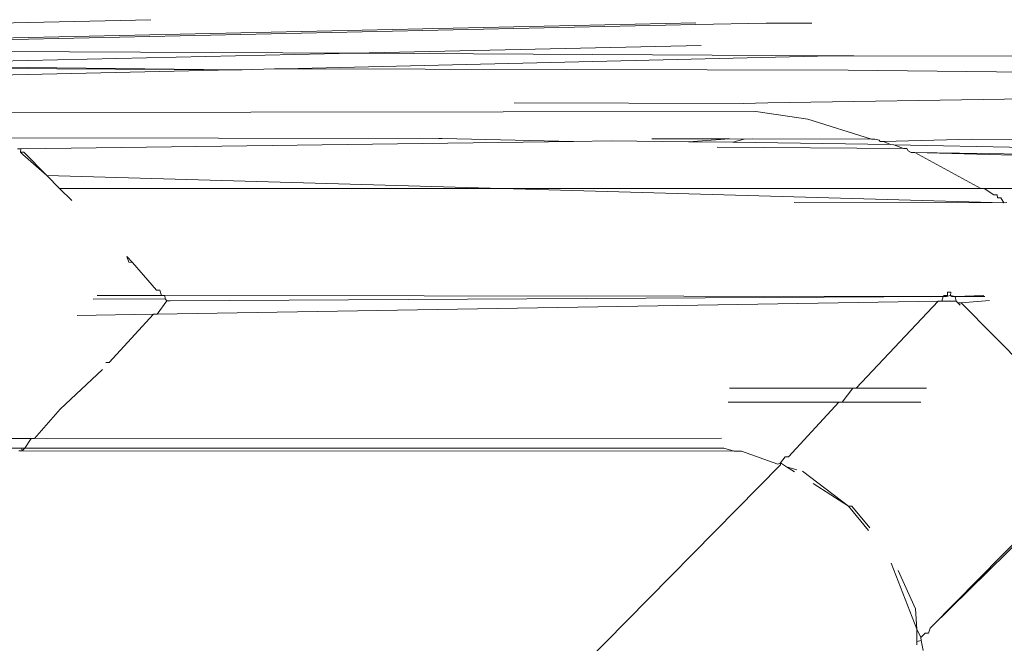
# Model space of a CAD drawing. Units: inches. Extents: x 0 to 11.2, y 0 to 13.6.
# Drawn here: x 11 to 11.1, y 6 to 6 of the extents above; entities that cross this region are included whole.
import ezdxf

# ---------------------------------------------------------------- set-up
doc = ezdxf.new("R2010")
doc.units = ezdxf.units.IN
doc.header["$LTSCALE"] = 0.03937
doc.header["$MEASUREMENT"] = 0
doc.layers.get('0').update_dxf_attribs({"lineweight": 0})

msp = doc.modelspace()

# ---------------------------------------------------------------- linework, layer by layer
for p, q in [((11.097105, 6.043671), (11.021161, 6.04198)), ((11.03337, 6.042384), (11.097115, 6.043777)), ((11.058996, 6.043999), (11.033404, 6.043425)), ((11.102039, 6.043763), (11.097105, 6.043671)), ((11.102039, 6.043763), (11.105222, 6.043746)), ((11.073222, 6.041653), (11.034281, 6.040788)), ((11.073222, 6.041653), (11.043881, 6.041801)), ((11.097492, 6.042192), (11.073222, 6.041653)), ((11.106612, 6.041484), (11.073222, 6.041653)), ((11.068323, 6.040569), (11.106612, 6.041484)), ((11.107807, 6.041478), (11.106612, 6.041484)), ((11.108161, 6.041478), (11.107807, 6.041478)), ((11.141034, 6.041412), (11.108161, 6.041478)), ((11.032037, 6.039741), (11.064724, 6.040505)), ((11.064724, 6.040505), (11.043844, 6.040721)), ((11.064724, 6.040505), (11.043861, 6.040615)), ((11.065381, 6.040502), (11.064724, 6.040505)), ((11.067631, 6.040573), (11.065381, 6.040502)), ((11.068323, 6.040569), (11.067631, 6.040573)), ((11.107769, 6.040462), (11.068323, 6.040569)), ((11.149475, 6.040059), (11.107769, 6.040462)), ((11.147229, 6.038866), (11.102139, 6.038194)), ((11.084396, 6.038183), (11.100436, 6.038132)), ((11.100436, 6.038132), (11.102139, 6.038194)), ((11.101302, 6.037576), (10.932514, 6.037362)), ((11.101302, 6.037576), (11.104938, 6.037046)), ((11.10941, 6.035654), (11.104938, 6.037046)), ((11.079126, 6.035693), (11.033217, 6.035753)), ((11.049882, 6.034964), (11.088553, 6.035493)), ((11.079126, 6.035693), (11.079369, 6.03569)), ((11.079369, 6.03569), (11.088553, 6.035493)), ((11.088553, 6.035493), (11.091182, 6.035529)), ((11.091182, 6.035529), (11.096598, 6.035455)), ((11.09946, 6.035667), (11.094045, 6.035674)), ((11.096598, 6.035455), (11.09946, 6.035667)), ((11.096598, 6.035455), (11.099698, 6.035441)), ((11.09946, 6.035667), (11.100502, 6.035657)), ((11.100502, 6.035657), (11.099698, 6.035441)), ((11.11073, 6.035263), (11.099698, 6.035441)), ((11.100502, 6.035657), (11.10105, 6.035665)), ((11.10105, 6.035665), (11.10941, 6.035654)), ((11.109644, 6.035653), (11.10941, 6.035654)), ((11.10994, 6.035566), (11.109644, 6.035653)), ((11.110018, 6.035474), (11.10994, 6.035566)), ((11.110247, 6.035475), (11.110018, 6.035474)), ((11.116397, 6.035645), (11.110247, 6.035475)), ((11.11073, 6.035263), (11.110247, 6.035475)), ((11.133992, 6.035551), (11.116397, 6.035645)), ((11.049653, 6.034961), (11.049882, 6.034964)), ((11.049882, 6.034964), (11.049869, 6.034743)), ((11.049869, 6.034743), (11.050033, 6.034576)), ((11.050101, 6.034743), (11.049869, 6.034743)), ((11.051716, 6.033105), (11.050101, 6.034743)), ((11.111634, 6.034996), (11.09861, 6.035077)), ((11.110974, 6.03526), (11.11073, 6.035263)), ((11.111634, 6.034996), (11.110974, 6.03526)), ((11.132739, 6.034819), (11.110974, 6.03526)), ((11.111866, 6.034996), (11.111634, 6.034996)), ((11.111966, 6.034825), (11.111866, 6.034996)), ((11.112182, 6.034714), (11.111966, 6.034825)), ((11.112426, 6.034708), (11.112182, 6.034714)), ((11.11706, 6.032207), (11.112426, 6.034708)), ((11.132423, 6.034439), (11.112426, 6.034708)), ((11.132207, 6.034179), (11.112426, 6.034708)), ((11.050033, 6.034576), (11.051716, 6.033105)), ((11.051716, 6.033105), (11.118658, 6.031204)), ((11.052602, 6.032207), (11.051716, 6.033105)), ((11.053449, 6.031347), (11.052602, 6.032207)), ((11.052602, 6.032207), (11.11706, 6.032207)), ((11.117292, 6.032207), (11.11706, 6.032207)), ((11.117955, 6.031747), (11.117292, 6.032207)), ((11.117292, 6.032207), (11.13057, 6.032207)), ((11.104003, 6.031217), (11.118658, 6.031204)), ((11.118187, 6.031747), (11.117955, 6.031747)), ((11.118187, 6.031747), (11.118213, 6.031547)), ((11.118213, 6.031547), (11.118453, 6.031542)), ((11.118453, 6.031542), (11.118658, 6.031204)), ((11.118658, 6.031204), (11.11888, 6.031212)), ((11.057307, 6.027435), (11.057457, 6.027047)), ((11.057307, 6.027435), (11.057713, 6.027023)), ((11.057713, 6.027023), (11.057457, 6.027047)), ((11.059378, 6.025099), (11.057713, 6.027023)), ((11.05961, 6.025099), (11.059378, 6.025099)), ((11.059745, 6.024726), (11.05961, 6.025099)), ((11.054959, 6.024458), (11.059994, 6.024474)), ((11.055224, 6.024726), (11.059745, 6.024726)), ((11.05942, 6.023415), (11.060113, 6.024353)), ((11.05942, 6.023415), (11.114076, 6.024308)), ((11.059745, 6.024726), (11.059977, 6.024726)), ((11.059977, 6.024726), (11.11441, 6.024646)), ((11.059994, 6.024474), (11.059977, 6.024726)), ((11.060113, 6.024353), (11.059994, 6.024474)), ((11.060113, 6.024353), (11.060345, 6.024353)), ((11.060345, 6.024353), (11.11441, 6.024646)), ((11.108322, 6.018237), (11.114076, 6.024308)), ((11.114076, 6.024308), (11.114313, 6.024312)), ((11.114313, 6.024312), (11.11441, 6.024646)), ((11.114313, 6.024312), (11.115328, 6.024329)), ((11.11441, 6.024646), (11.114489, 6.024726)), ((11.11441, 6.024646), (11.114643, 6.024647)), ((11.114489, 6.024726), (11.114721, 6.024726)), ((11.114643, 6.024647), (11.114936, 6.024726)), ((11.114713, 6.024953), (11.114945, 6.024953)), ((11.114721, 6.024726), (11.114713, 6.024953)), ((11.114945, 6.024953), (11.114936, 6.024726)), ((11.114936, 6.024726), (11.115013, 6.024648)), ((11.114936, 6.024726), (11.115245, 6.024649)), ((11.115013, 6.024648), (11.115245, 6.024649)), ((11.115245, 6.024649), (11.117262, 6.024726)), ((11.115245, 6.024649), (11.117338, 6.024656)), ((11.115245, 6.024649), (11.115328, 6.024329)), ((11.115328, 6.024329), (11.115448, 6.024207)), ((11.11568, 6.024208), (11.11765, 6.024367)), ((11.11568, 6.024208), (11.115448, 6.024207)), ((11.115448, 6.024207), (11.115613, 6.024041)), ((11.121563, 6.018242), (11.11568, 6.024208)), ((11.05384, 6.023323), (11.059184, 6.023411)), ((11.056073, 6.02002), (11.059184, 6.023411)), ((11.059184, 6.023411), (11.05942, 6.023415)), ((11.052638, 6.016772), (11.055608, 6.019549)), ((11.055841, 6.02002), (11.056073, 6.02002)), ((11.099475, 6.018234), (11.10809, 6.018237)), ((11.10809, 6.018237), (11.107345, 6.017246)), ((11.10809, 6.018237), (11.108322, 6.018237)), ((11.108322, 6.018237), (11.113251, 6.018239)), ((11.050845, 6.014718), (11.052638, 6.016772)), ((11.099381, 6.017246), (11.107113, 6.017246)), ((11.107113, 6.017246), (11.103595, 6.013443)), ((11.107345, 6.017246), (11.107113, 6.017246)), ((11.107345, 6.017246), (11.112847, 6.017246)), ((11.044728, 6.014715), (11.050613, 6.014718)), ((11.050172, 6.014035), (11.050613, 6.014718)), ((11.050613, 6.014718), (11.050845, 6.014718)), ((11.050845, 6.014718), (11.098913, 6.014744)), ((11.045403, 6.014035), (11.049939, 6.014035)), ((11.049939, 6.014035), (11.050172, 6.014035)), ((11.049989, 6.01385), (11.049939, 6.014035)), ((11.049989, 6.01385), (11.050172, 6.014035)), ((11.050172, 6.014035), (11.099078, 6.014035)), ((11.099078, 6.014035), (11.099798, 6.013823)), ((11.049757, 6.013851), (11.049989, 6.01385)), ((11.049989, 6.01385), (11.099798, 6.013823)), ((11.099798, 6.013823), (11.100301, 6.013823)), ((11.100301, 6.013823), (11.102853, 6.012926)), ((11.103042, 6.013012), (11.103363, 6.013443)), ((11.103363, 6.013443), (11.103595, 6.013443)), ((10.860059, 5.766456), (11.103032, 6.012873)), ((11.102853, 6.012926), (11.103042, 6.013012)), ((11.103032, 6.012873), (11.103042, 6.013012)), ((11.103042, 6.013012), (11.103459, 6.012747)), ((11.103459, 6.012747), (11.104024, 6.012388)), ((11.103459, 6.012747), (11.104173, 6.012537)), ((11.1078, 6.009989), (11.104566, 6.012422)), ((11.105325, 6.011562), (11.1078, 6.009989)), ((11.1078, 6.009989), (11.109201, 6.008289)), ((11.108032, 6.009989), (11.1078, 6.009989)), ((11.109278, 6.008477), (11.108032, 6.009989)), ((11.121165, 6.009226), (11.113582, 6.001536)), ((11.121314, 6.009141), (11.113582, 6.001536)), ((11.11078, 6.00599), (11.112575, 6.001386)), ((11.11127, 6.005497), (11.11247, 6.002796)), ((11.11247, 6.002796), (11.112575, 6.001386)), ((11.112575, 6.001386), (11.11285, 6.000793)), ((11.112575, 6.000515), (11.112575, 6.001386)), ((11.113152, 6.0011), (11.11285, 6.000793)), ((11.113384, 6.0011), (11.113152, 6.0011)), ((11.113498, 6.001451), (11.113384, 6.0011)), ((11.113582, 6.001536), (11.113498, 6.001451)), ((11.112887, 6.000596), (11.112575, 6.000515)), ((11.112575, 6.000515), (11.112575, 6.000279)), ((11.11285, 6.000793), (11.112887, 6.000596)), ((11.112887, 6.000596), (11.113018, 5.999904))]:
    msp.add_line(p, q)

doc.saveas('drawing.dxf')
